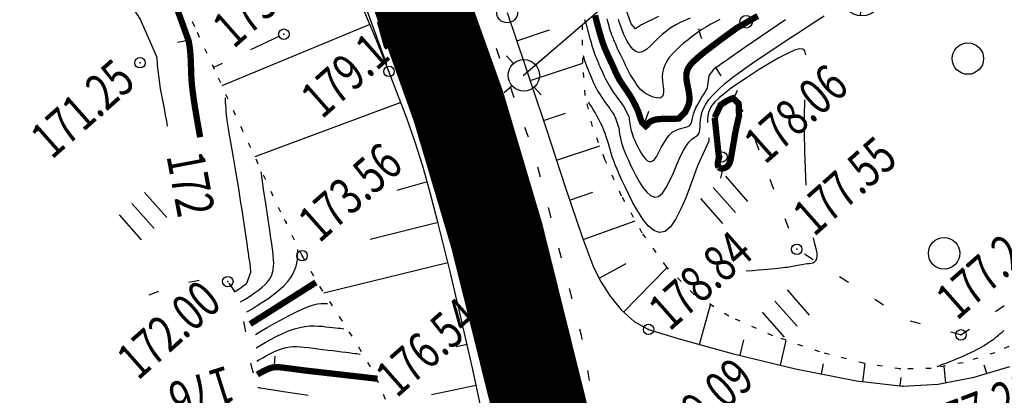
# Model space of a CAD drawing. Units: millimetres. Extents: x 81860 to 209966, y 753060 to 879847.
# Drawn here: x 175136 to 175230, y 826145 to 826181 of the extents above; entities that cross this region are included whole.
import ezdxf

# ---------------------------------------------------------------- set-up
doc = ezdxf.new("R2010")
doc.units = ezdxf.units.MM
doc.linetypes.add('CONTI', pattern=[0])
doc.linetypes.add('STROT', pattern=[1.7, 0.5, -1.2])
for name, color, linetype in [('Готовые.Километры и пикеты', 7, 'Continuous'), ('заливка покрытия', 253, 'Continuous'), ('Ось трассы', 7, 'Continuous'), ('ПОДЛОЖКА', 254, 'Continuous')]:
    doc.layers.add(name, color=color, linetype=linetype)
doc.styles.add('SHRFT', font='TXT', dxfattribs={"width": 0.75})

# ---------------------------------------------------------------- blocks, each defined once
blk = doc.blocks.new('BLOCK_2_14_0_10027161')
at = {"layer": 'Готовые.Километры и пикеты', "color": 0, "const_width": 2}
blk.add_lwpolyline([(0, -20), (0, 20)], dxfattribs=at)
blk = doc.blocks.new('BL_2012')
at = {"color": 0}
for p, q in [((0, 0), (0, 1.6)), ((0.8, 1.6), (0.8, 0)), ((1.6, 0), (1.6, 1.6))]:
    blk.add_line(p, q, dxfattribs=at)
blk = doc.blocks.new('BL_2003')
at = {"color": 0}
blk.add_circle((0, 0), 0.75, dxfattribs=at)
blk = doc.blocks.new('BL_3')
at = {"color": 0}
for p, q in [((0, 0.75), (0, 1.25)), ((-0.75, 0), (-1.25, 0)), ((0.75, 0), (1.25, 0)), ((0, -0.75), (0, -1.25))]:
    blk.add_line(p, q, dxfattribs=at)
for radius in [0.75, 0]:
    blk.add_circle((0, 0), radius, dxfattribs=at)
blk = doc.blocks.new('BL_160')
at = {"color": 0}
blk.add_circle((0, 0), 0.3, dxfattribs=at)
blk = doc.blocks.new('BL_7')
at = {"color": 0}
for p, q in [((-0.7, 0.7), (0.7, -0.7)), ((-0.7, -0.7), (0.7, 0.7))]:
    blk.add_line(p, q, dxfattribs=at)
blk.add_circle((0, 0), 1, dxfattribs=at)

msp = doc.modelspace()

# ---------------------------------------------------------------- linework, layer by layer
at = {"layer": 'заливка покрытия', "color": 9, "ltscale": 5, "const_width": 9, "flags": 128}
msp.add_lwpolyline([(174985.729, 826473.426), (175043.82, 826392.028), (175101.903, 826310.628), (175129.373, 826271.13), (175143.019, 826249.549), (175148.34, 826240.424), (175155.838, 826226.535), (175161.6, 826214.753), (175169.329, 826196.868), (175177.959, 826172.733), (175181.61, 826160.431), (175186.087, 826142.421), (175189.289, 826126.058)], dxfattribs=at)
at = {"layer": 'Ось трассы', "color": 1, "linetype": 'CONTI', "lineweight": 30}
msp.add_arc((174844.303, 826067.027), 350, 297.65874, 27.32693, dxfattribs=at)
at = {"layer": 'ПОДЛОЖКА', "color": 253, "linetype": 'STROT'}
for p, q in [((175151.085, 826183.925), (175152.987, 826179.825)), ((175189.812, 826180.062), (175189.792, 826183.245)), ((175152.987, 826179.825), (175155, 826175.469)), ((175189.831, 826176.89), (175189.812, 826180.062)), ((175190.067, 826173.798), (175189.831, 826176.89)), ((175155, 826175.469), (175157.147, 826170.809)), ((175190.758, 826170.835), (175190.067, 826173.798)), ((175157.147, 826170.809), (175159.291, 826166.198)), ((175191.958, 826167.675), (175190.758, 826170.835)), ((175193.553, 826164.181), (175191.958, 826167.675)), ((175159.291, 826166.198), (175161.289, 826161.972)), ((175195.52, 826160.644), (175193.553, 826164.181)), ((175161.289, 826161.972), (175163.014, 826158.485)), ((175197.834, 826157.413), (175195.52, 826160.644)), ((175163.014, 826158.485), (175164.695, 826155.526)), ((175200.451, 826154.805), (175197.834, 826157.413)), ((175164.695, 826155.526), (175166.564, 826152.645)), ((175203.807, 826152.701), (175200.451, 826154.805)), ((175166.564, 826152.645), (175168.422, 826149.774)), ((175207.993, 826150.833), (175203.807, 826152.701)), ((175212.475, 826149.298), (175207.993, 826150.833)), ((175232.111, 826150.492), (175229.215, 826149.213)), ((175168.422, 826149.774), (175170.093, 826146.824)), ((175216.697, 826148.203), (175212.475, 826149.298)), ((175229.215, 826149.213), (175226.184, 826148.259)), ((175220.154, 826147.664), (175216.697, 826148.203)), ((175226.184, 826148.259), (175223.115, 826147.714)), ((175223.115, 826147.714), (175220.154, 826147.664)), ((175170.093, 826146.824), (175171.39, 826143.728))]:
    msp.add_line(p, q, dxfattribs=at)
at = {"layer": 'ПОДЛОЖКА', "color": 253}
for p, q in [((175168.354, 826184.314), (175171.068, 826176.786)), ((175170.116, 826179.066), (175168.381, 826183.244)), ((175182.612, 826181.728), (175184.348, 826176.619)), ((175169.49, 826180.56), (175155.343, 826174.723)), ((175171.142, 826181.013), (175171.464, 826180.067)), ((175201.12, 826179.439), (175200.939, 826180.151)), ((175160.792, 826179.417), (175158.076, 826178.137)), ((175183.543, 826178.996), (175186.669, 826180.054)), ((175201.221, 826179.183), (175201.12, 826179.439)), ((175171.319, 826176.086), (175170.116, 826179.066)), ((175181.924, 826177.323), (175181.583, 826178.259)), ((175155.369, 826176.856), (175154.546, 826176.47)), ((175172.41, 826177.225), (175172.731, 826176.279)), ((175184.348, 826176.619), (175184.948, 826174.804)), ((175184.82, 826175.209), (175189.832, 826176.87)), ((175203.048, 826175.65), (175202.53, 826176.508)), ((175172.178, 826173.842), (175171.319, 826176.086)), ((175183.291, 826173.57), (175182.949, 826174.506)), ((175184.948, 826174.804), (175186.299, 826170.719)), ((175173.017, 826171.607), (175172.178, 826173.842)), ((175172.45, 826173.123), (175158.495, 826167.915)), ((175173.678, 826173.427), (175174, 826172.481)), ((175205.16, 826172.249), (175204.632, 826173.097)), ((175186.069, 826171.4), (175188.18, 826172.093)), ((175173.807, 826169.339), (175173.017, 826171.607)), ((175184.657, 826169.806), (175184.316, 826170.742)), ((175186.299, 826170.719), (175188.183, 826164.966)), ((175174.539, 826167.049), (175173.807, 826169.339)), ((175174.945, 826169.639), (175175.267, 826168.693)), ((175187.317, 826167.601), (175191.46, 826168.974)), ((175206.694, 826168.553), (175206.342, 826169.488)), ((175175.2, 826164.756), (175174.539, 826167.049)), ((175185.796, 826165.982), (175185.543, 826166.952)), ((175174.975, 826165.537), (175172.069, 826164.708)), ((175176.223, 826165.842), (175176.408, 826165.289)), ((175176.398, 826165.289), (175176.496, 826164.883)), ((175208.109, 826164.821), (175207.757, 826165.757)), ((175176.031, 826161.559), (175175.2, 826164.756)), ((175188.183, 826164.966), (175189.771, 826160.272)), ((175188.575, 826163.802), (175190.804, 826164.551)), ((175186.807, 826162.113), (175186.554, 826163.083)), ((175161.55, 826161.723), (175161.431, 826161.688)), ((175176.006, 826161.668), (175169.532, 826160.022)), ((175177.128, 826157.103), (175176.031, 826161.559)), ((175177.204, 826161.971), (175177.437, 826161)), ((175189.862, 826160.015), (175194.858, 826161.826)), ((175209.525, 826161.08), (175209.173, 826162.015)), ((175189.771, 826160.272), (175190.792, 826157.534)), ((175187.808, 826158.243), (175187.555, 826159.213)), ((175211.859, 826158.08), (175211.014, 826158.623)), ((175176.958, 826157.786), (175165.093, 826154.912)), ((175178.136, 826158.078), (175178.369, 826157.108)), ((175191.396, 826156.329), (175193.997, 826157.735)), ((175178.285, 826152.189), (175177.128, 826157.103)), ((175190.792, 826157.534), (175191.528, 826156.065)), ((175193.74, 826153.099), (175197.887, 826157.365)), ((175153.169, 826156.1), (175152.186, 826155.916)), ((175156.629, 826155.031), (175156.043, 826155.846)), ((175191.528, 826156.065), (175192.442, 826154.613)), ((175215.217, 826155.915), (175214.372, 826156.458)), ((175149.281, 826155.048), (175148.376, 826154.698)), ((175149.311, 826155.059), (175149.281, 826155.048)), ((175188.82, 826154.364), (175188.567, 826155.334)), ((175192.442, 826154.613), (175193.511, 826153.299)), ((175200.993, 826150.005), (175202.047, 826153.805)), ((175218.585, 826153.751), (175217.741, 826154.294)), ((175193.511, 826153.299), (175194.74, 826152.212)), ((175229.292, 826153.161), (175230.118, 826153.717)), ((175157.628, 826151.201), (175157.465, 826152.185)), ((175179.337, 826147.611), (175178.285, 826152.189)), ((175194.74, 826152.212), (175196.125, 826151.442)), ((175222.117, 826151.964), (175221.155, 826152.222)), ((175189.724, 826150.87), (175189.568, 826151.464)), ((175196.125, 826151.442), (175199.048, 826150.53)), ((175225.977, 826150.923), (175225.014, 826151.181)), ((175225.977, 826150.923), (175226.803, 826151.48)), ((175180.009, 826150.303), (175180.242, 826149.332)), ((175189.791, 826150.493), (175189.724, 826150.87)), ((175199.048, 826150.53), (175204.123, 826149.151)), ((175204.862, 826148.974), (175205.228, 826150.431)), ((175208.747, 826148.033), (175209.284, 826150.389)), ((175178.792, 826149.999), (175177.741, 826149.763)), ((175204.123, 826149.151), (175210.164, 826147.685)), ((175158.172, 826147.942), (175158.119, 826148.23)), ((175212.658, 826147.184), (175212.845, 826148.163)), ((175216.584, 826146.446), (175216.828, 826148.178)), ((175158.372, 826147.26), (175158.172, 826147.942)), ((175180.069, 826144.16), (175179.337, 826147.611)), ((175190.484, 826146.55), (175190.311, 826147.533)), ((175210.164, 826147.685), (175215.98, 826146.52)), ((175224.536, 826146.355), (175224.38, 826147.889)), ((175227.246, 826146.865), (175230.643, 826147.915)), ((175228.441, 826147.238), (175228.206, 826148.028)), ((175180.941, 826146.41), (175181.174, 826145.44)), ((175215.98, 826146.52), (175220.407, 826146.013)), ((175220.182, 826146.039), (175220.263, 826146.836)), ((175223.801, 826146.223), (175227.246, 826146.865)), ((175179.654, 826146.093), (175175.389, 826145.205)), ((175220.407, 826146.013), (175223.801, 826146.223))]:
    msp.add_line(p, q, dxfattribs=at)
for points in [[(175184.14, 826175.699), (175220.743, 826207.167)], [(175149.135, 826177.493), (175147.555, 826181.117), (175147.265, 826181.555), (175146.839, 826182.147), (175146.275, 826182.903), (175145.617, 826183.755), (175144.853, 826184.732), (175144.037, 826185.767), (175143.21, 826186.812), (175142.405, 826187.828), (175141.664, 826188.746), (175141.039, 826189.519)], [(175189.86, 826177.602), (175190.011, 826177.128), (175190.27, 826176.459), (175190.36, 826176.243), (175190.462, 826175.977), (175190.574, 826175.692), (175190.708, 826175.387), (175190.842, 826175.063), (175190.996, 826174.749), (175191.16, 826174.436), (175191.323, 826174.143), (175191.486, 826173.86), (175191.657, 826173.607), (175191.828, 826173.355), (175191.988, 826173.131), (175192.138, 826172.918), (175192.287, 826172.714), (175192.415, 826172.53), (175192.533, 826172.365), (175192.64, 826172.199), (175192.736, 826172.053), (175192.823, 826171.907), (175192.899, 826171.77), (175192.965, 826171.633), (175193.268, 826170.665), (175193.305, 826170.507), (175193.323, 826170.327), (175193.361, 826170.149), (175193.389, 826169.95), (175193.439, 826169.732), (175193.489, 826169.504), (175193.55, 826169.256), (175193.632, 826168.98), (175193.735, 826168.684), (175193.86, 826168.359), (175194.016, 826167.995), (175194.194, 826167.593), (175194.404, 826167.142), (175194.646, 826166.642), (175194.931, 826166.084), (175195.256, 826165.518), (175195.589, 826164.992), (175195.96, 826164.538), (175196.324, 826164.223), (175196.711, 826164.07), (175197.088, 826164.147), (175197.454, 826164.463), (175197.812, 826164.989), (175198.163, 826165.655), (175198.51, 826166.411), (175198.836, 826167.186), (175199.155, 826167.911), (175199.457, 826168.535), (175199.746, 826169.018), (175200.012, 826169.36), (175200.261, 826169.601), (175200.484, 826169.771), (175200.669, 826169.89), (175200.824, 826170.006), (175200.928, 826170.141), (175201, 826170.324), (175201.03, 826170.556), (175201.049, 826170.817), (175201.065, 826171.118), (175201.091, 826171.45), (175201.146, 826171.802), (175201.23, 826172.166), (175201.383, 826172.553), (175201.595, 826172.963), (175201.896, 826173.397), (175202.286, 826173.854), (175202.794, 826174.367), (175203.421, 826174.925), (175204.185, 826175.529), (175205.086, 826176.2), (175206.096, 826176.915), (175207.174, 826177.653), (175208.283, 826178.382), (175209.383, 826179.101), (175210.424, 826179.778), (175211.378, 826180.4), (175212.205, 826180.937), (175212.905, 826181.398)], [(175202.922, 826181.029), (175202.51, 826180.831), (175202.08, 826180.602), (175201.66, 826180.353), (175201.222, 826180.074), (175200.775, 826179.774), (175200.329, 826179.454), (175199.893, 826179.114), (175199.468, 826178.775), (175199.073, 826178.428), (175198.717, 826178.082), (175198.392, 826177.747), (175198.107, 826177.404), (175197.872, 826177.054), (175197.687, 826176.695), (175197.543, 826176.328), (175197.47, 826175.955), (175197.437, 826175.563), (175197.454, 826175.173), (175197.491, 826174.795), (175197.536, 826174.436), (175197.55, 826174.127), (175197.531, 826173.876), (175197.459, 826173.682), (175197.304, 826173.575), (175197.095, 826173.536), (175196.844, 826173.565), (175196.571, 826173.633), (175196.285, 826173.751), (175196.009, 826173.889), (175195.752, 826174.038), (175195.535, 826174.198), (175195.368, 826174.351), (175195.221, 826174.515), (175195.094, 826174.669), (175194.997, 826174.815), (175194.911, 826174.961), (175194.835, 826175.098), (175194.363, 826175.798), (175193.902, 826176.739), (175193.779, 826177.014), (175193.626, 826177.317), (175193.461, 826177.65), (175193.296, 826177.993), (175193.14, 826178.347), (175192.986, 826178.681), (175192.842, 826178.994), (175192.729, 826179.28), (175192.628, 826179.536), (175192.547, 826179.772), (175192.467, 826179.999), (175192.407, 826180.217), (175192.348, 826180.424), (175192.289, 826180.642), (175192.229, 826180.859), (175192.169, 826181.097)], [(175200.093, 826181.175), (175199.582, 826180.962), (175199.13, 826180.752), (175198.72, 826180.534), (175198.359, 826180.318), (175198.018, 826180.093), (175197.709, 826179.849), (175197.41, 826179.596), (175197.121, 826179.323), (175196.824, 826179.029), (175196.536, 826178.737), (175196.248, 826178.464), (175195.969, 826178.221), (175195.687, 826178.029), (175195.421, 826177.917), (175195.162, 826177.905), (175194.908, 826177.994), (175194.669, 826178.174), (175194.449, 826178.415), (175194.245, 826178.716), (175194.061, 826179.028), (175193.897, 826179.341), (175193.755, 826179.625), (175193.322, 826180.807), (175193.287, 826180.936), (175193.251, 826181.074)], [(175197.083, 826181.323), (175195.436, 826180.55), (175194.872, 826180.165), (175194.471, 826180.638), (175194.346, 826180.972), (175194.06, 826181.801)], [(175190.018, 826181.052), (175190.078, 826180.835), (175190.149, 826180.588), (175190.221, 826180.321), (175190.303, 826180.044), (175190.386, 826179.747), (175190.46, 826179.44), (175190.553, 826179.134), (175190.636, 826178.837), (175190.719, 826178.541), (175190.802, 826178.264), (175190.893, 826177.998), (175190.974, 826177.761), (175191.054, 826177.545), (175191.142, 826177.348), (175191.221, 826177.152), (175191.31, 826176.955), (175191.388, 826176.759), (175191.478, 826176.552), (175191.577, 826176.336), (175191.678, 826176.101), (175191.779, 826175.845), (175191.901, 826175.58), (175192.033, 826175.305), (175192.185, 826175.022), (175192.358, 826174.729), (175192.542, 826174.427), (175192.756, 826174.116), (175192.959, 826173.815), (175193.172, 826173.524), (175193.374, 826173.252), (175193.566, 826173.001), (175193.726, 826172.777), (175194.229, 826171.789), (175194.256, 826171.64), (175194.273, 826171.48), (175194.301, 826171.301), (175194.329, 826171.122), (175194.357, 826170.933), (175194.386, 826170.734), (175194.434, 826170.546), (175194.483, 826170.348), (175194.542, 826170.151), (175194.611, 826169.943), (175194.7, 826169.727), (175194.801, 826169.491), (175194.923, 826169.226), (175195.066, 826168.932), (175195.23, 826168.619), (175195.414, 826168.287), (175195.618, 826167.986), (175195.82, 826167.724), (175196.038, 826167.544), (175196.251, 826167.463), (175196.47, 826167.503), (175196.682, 826167.682), (175196.899, 826167.982), (175197.112, 826168.372), (175197.344, 826168.802), (175197.574, 826169.243), (175197.827, 826169.654), (175198.101, 826170.007), (175198.39, 826170.27), (175198.692, 826170.453), (175198.997, 826170.577), (175199.294, 826170.66), (175199.561, 826170.732), (175199.789, 826170.792), (175199.976, 826170.86), (175200.111, 826170.976), (175200.195, 826171.12), (175200.257, 826171.293), (175200.298, 826171.505), (175200.348, 826171.737), (175200.416, 826172), (175200.513, 826172.295), (175200.65, 826172.611), (175200.825, 826172.939), (175201.031, 826173.279), (175201.226, 826173.618), (175201.422, 826173.947), (175201.599, 826174.245), (175201.746, 826174.531), (175201.917, 826175.65), (175202.388, 826176.321), (175202.553, 826176.449), (175202.756, 826176.598), (175202.999, 826176.769), (175203.31, 826176.992), (175203.688, 826177.259), (175204.135, 826177.569), (175204.679, 826177.953), (175205.32, 826178.392), (175206.039, 826178.894), (175206.806, 826179.428), (175207.613, 826179.974), (175208.42, 826180.51), (175209.218, 826181.036)], [(175211.158, 826177.668), (175211.051, 826178.043), (175210.853, 826178.225), (175210.531, 826178.251), (175210.067, 826178.11), (175209.39, 826177.81), (175208.568, 826177.384), (175207.65, 826176.853), (175206.685, 826176.26), (175205.731, 826175.647), (175204.827, 826175.037), (175204.031, 826174.472), (175203.372, 826173.982), (175202.86, 826173.549), (175202.467, 826173.172), (175202.171, 826172.828), (175201.976, 826172.489), (175201.85, 826172.164), (175201.785, 826171.82), (175201.769, 826171.519), (175201.762, 826171.209)], [(175150.168, 826170.852), (175150.077, 826171.339), (175149.972, 826171.905), (175149.854, 826172.54), (175149.735, 826173.185), (175149.617, 826173.831), (175149.5, 826174.436), (175149.407, 826174.963), (175149.202, 826176.665), (175149.195, 826176.815), (175149.188, 826176.975), (175149.181, 826177.145), (175149.163, 826177.314), (175149.135, 826177.493)], [(175157.276, 826162.867), (175157.177, 826163.523), (175157.077, 826164.209), (175156.966, 826164.905), (175156.854, 826165.621), (175156.732, 826166.346), (175156.599, 826167.111), (175156.455, 826167.865), (175156.322, 826168.61), (175156.201, 826169.316), (175156.082, 826169.991), (175155.974, 826170.617), (175155.889, 826171.194), (175155.826, 826171.702), (175155.776, 826172.15), (175155.749, 826172.539), (175155.725, 826172.868), (175155.713, 826173.148), (175155.712, 826173.378), (175155.705, 826173.558)], [(175201.887, 826169.743), (175201.894, 826169.573), (175201.891, 826169.423), (175200.813, 826167.073), (175200.482, 826166.168), (175200.098, 826165.13), (175199.676, 826164.02), (175199.213, 826162.949), (175198.734, 826161.997), (175198.226, 826161.244), (175197.696, 826160.79), (175197.16, 826160.687), (175196.62, 826160.893), (175196.09, 826161.35), (175195.571, 826161.988), (175195.087, 826162.747), (175194.632, 826163.548), (175194.227, 826164.341), (175193.875, 826165.056), (175193.577, 826165.694), (175193.321, 826166.263), (175193.109, 826166.754), (175192.941, 826167.177), (175192.795, 826167.531), (175192.692, 826167.827), (175192.316, 826169.082), (175192.256, 826169.309), (175192.175, 826169.566), (175192.082, 826169.852), (175191.969, 826170.158), (175191.845, 826170.482), (175191.71, 826170.817), (175191.544, 826171.16), (175191.379, 826171.503), (175191.194, 826171.835), (175191.01, 826172.157), (175190.827, 826172.46), (175190.665, 826172.733), (175190.504, 826172.966), (175190.385, 826173.161)], [(175211.194, 826165.227), (175211.114, 826166.815), (175211.061, 826168.485), (175211.037, 826170.175), (175211.034, 826171.827), (175211.057, 826173.359)], [(175157.132, 826154.062), (175157.405, 826154.224), (175157.737, 826154.429), (175158.097, 826154.665), (175158.476, 826154.922), (175158.844, 826155.188), (175159.193, 826155.464), (175159.491, 826155.737), (175159.739, 826156.018), (175159.937, 826156.287), (175160.085, 826156.564), (175160.183, 826156.849), (175160.25, 826157.142), (175160.286, 826157.454), (175160.302, 826157.775), (175160.286, 826158.134), (175160.26, 826158.504), (175160.222, 826158.912), (175160.162, 826159.36), (175160.091, 826159.837), (175160.009, 826160.354), (175159.924, 826160.921), (175159.837, 826161.538), (175159.738, 826162.174), (175159.64, 826162.831), (175159.542, 826163.467), (175159.455, 826164.074), (175159.37, 826164.63), (175159.299, 826165.108), (175159.108, 826166.501)], [(175156.53, 826155.016), (175156.676, 826155.103), (175156.832, 826155.21), (175157.017, 826155.328), (175157.201, 826155.456), (175157.395, 826155.595), (175157.569, 826155.733), (175157.723, 826155.87), (175158.119, 826156.898), (175158.111, 826157.078), (175158.102, 826157.268), (175158.074, 826157.467), (175158.054, 826157.696), (175158.013, 826157.934), (175157.972, 826158.193), (175157.929, 826158.481), (175157.887, 826158.76), (175157.843, 826159.068), (175157.788, 826159.406), (175157.276, 826162.867)], [(175205.458, 826157.037), (175206.067, 826157.084), (175206.596, 826157.118), (175207.074, 826157.159), (175207.483, 826157.197), (175207.852, 826157.223), (175208.181, 826157.257), (175208.47, 826157.29), (175208.739, 826157.322), (175208.978, 826157.352), (175209.197, 826157.382), (175209.386, 826157.4), (175209.565, 826157.428), (175209.724, 826157.455), (175210.557, 826157.622), (175211.293, 826157.734), (175211.463, 826157.752), (175211.642, 826157.77), (175211.821, 826157.808), (175211.987, 826157.885), (175212.122, 826158.011), (175212.214, 826158.195), (175212.243, 826158.447), (175212.22, 826158.746), (175212.133, 826159.133), (175212.022, 826159.608), (175211.886, 826160.193)], [(175157.735, 826153.107), (175158.144, 826153.356), (175158.641, 826153.658), (175159.177, 826154.002), (175159.741, 826154.377), (175160.294, 826154.781), (175160.806, 826155.194), (175161.268, 826155.615), (175161.641, 826156.022), (175161.934, 826156.415), (175162.157, 826156.795), (175162.321, 826157.163), (175162.436, 826157.498), (175162.523, 826157.812), (175162.571, 826158.085), (175162.607, 826159.087)], [(175158.56, 826150.962), (175159.077, 826151.265), (175159.682, 826151.622), (175160.356, 826152.002), (175161.069, 826152.403), (175161.773, 826152.785), (175162.469, 826153.125), (175163.096, 826153.423), (175163.637, 826153.637), (175164.101, 826153.778), (175164.488, 826153.875), (175164.816, 826153.919), (175165.076, 826153.931), (175165.276, 826153.929), (175165.437, 826153.917)], [(175158.626, 826149.683), (175159.006, 826149.91), (175159.475, 826150.181), (175159.993, 826150.464), (175160.551, 826150.759), (175161.129, 826151.045), (175161.718, 826151.291), (175162.28, 826151.496), (175162.804, 826151.639), (175163.291, 826151.73), (175163.749, 826151.78), (175164.179, 826151.789), (175164.58, 826151.767), (175164.952, 826151.743), (175165.294, 826151.698), (175165.626, 826151.663), (175165.928, 826151.626), (175166.209, 826151.598), (175166.451, 826151.569), (175166.672, 826151.549), (175166.853, 826151.526), (175167.004, 826151.513)], [(175223.707, 826147.91), (175223.943, 826148.001), (175224.228, 826148.113), (175224.554, 826148.228), (175224.898, 826148.363), (175225.262, 826148.509), (175225.626, 826148.655), (175225.98, 826148.801), (175226.314, 826148.946), (175226.637, 826149.1), (175226.931, 826149.243), (175227.216, 826149.376), (175227.48, 826149.518), (175227.734, 826149.659), (175227.968, 826149.789), (175228.193, 826149.919), (175228.407, 826150.049), (175228.602, 826150.177), (175228.786, 826150.306), (175228.971, 826150.424), (175229.136, 826150.551), (175229.291, 826150.668), (175229.436, 826150.785), (175229.571, 826150.901), (175229.697, 826151.006), (175229.812, 826151.102), (175229.909, 826151.186), (175229.996, 826151.26), (175230.063, 826151.323)], [(175158.682, 826148.405), (175158.946, 826148.556), (175159.258, 826148.74), (175159.61, 826148.936), (175159.982, 826149.132), (175160.374, 826149.32), (175160.767, 826149.487), (175161.141, 826149.624), (175161.497, 826149.719), (175161.835, 826149.774), (175162.174, 826149.809), (175162.505, 826149.804), (175162.856, 826149.779), (175163.228, 826149.745), (175163.62, 826149.703), (175164.063, 826149.642), (175164.526, 826149.592), (175165.009, 826149.534), (175165.482, 826149.474), (175165.965, 826149.415), (175166.408, 826149.365), (175166.83, 826149.313), (175167.203, 826149.27), (175167.525, 826149.224), (175167.807, 826149.186), (175168.058, 826149.157), (175168.259, 826149.136), (175168.421, 826149.113), (175168.562, 826149.089)], [(175163.611, 826145.128), (175162.331, 826145.322), (175161.243, 826145.494), (175159.055, 826145.838), (175158.944, 826145.864), (175158.884, 826145.871), (175158.795, 826145.847)]]:
    msp.add_lwpolyline(points, dxfattribs=at)
at = {"layer": 'ПОДЛОЖКА', "color": 253, "const_width": 0.6}
for points in [[(175153.025, 826171.208), (175152.81, 826172.47), (175152.655, 826173.474), (175152.551, 826174.25), (175152.484, 826174.868), (175152.442, 826175.366), (175152.424, 826175.786), (175152.416, 826176.186), (175152.397, 826176.606), (175152.388, 826177.056), (175152.358, 826177.515), (175152.326, 826177.994), (175152.265, 826178.492), (175152.183, 826178.989), (175150.781, 826182.861)], [(175206.56, 826181.379), (175204.588, 826180.252), (175204.19, 826179.964), (175203.714, 826179.623), (175203.191, 826179.239), (175202.648, 826178.835), (175202.106, 826178.421), (175201.583, 826178.028), (175201.118, 826177.657), (175200.733, 826177.319), (175200.415, 826177.025), (175200.157, 826176.754), (175199.969, 826176.485), (175199.839, 826176.239), (175199.761, 826175.976), (175199.733, 826175.704), (175199.736, 826175.404), (175199.78, 826175.095), (175199.844, 826174.778), (175199.908, 826174.46), (175199.972, 826174.143), (175200.015, 826173.835), (175200.037, 826173.555), (175200.029, 826173.295), (175199.989, 826173.063), (175199.928, 826172.85), (175199.846, 826172.666), (175199.764, 826172.492), (175199.691, 826172.339), (175199.627, 826172.196), (175199.023, 826171.589), (175198.764, 826171.567), (175198.443, 826171.563), (175198.093, 826171.558), (175197.733, 826171.562), (175197.373, 826171.546), (175197.034, 826171.521), (175196.736, 826171.468), (175196.499, 826171.398), (175196.313, 826171.3), (175196.167, 826171.193), (175196.062, 826171.078), (175195.986, 826170.985), (175195.92, 826170.902), (175195.862, 826170.859), (175195.485, 826171.233), (175195.326, 826171.657), (175195.14, 826172.259), (175195.062, 826172.426), (175194.974, 826172.622), (175194.874, 826172.838), (175194.754, 826173.063), (175194.634, 826173.298), (175194.493, 826173.542), (175194.352, 826173.776), (175194.202, 826174.009), (175194.052, 826174.233), (175193.902, 826174.457), (175193.752, 826174.67), (175193.613, 826174.874), (175193.485, 826175.069), (175193.356, 826175.263), (175193.247, 826175.459), (175193.149, 826175.645), (175193.061, 826175.831), (175192.972, 826176.017), (175192.884, 826176.214), (175192.794, 826176.43), (175192.695, 826176.646), (175192.584, 826176.891), (175192.463, 826177.136), (175192.341, 826177.401), (175192.219, 826177.666), (175192.097, 826177.941), (175191.975, 826178.226), (175191.862, 826178.501), (175191.771, 826178.767), (175191.668, 826179.043), (175191.586, 826179.32), (175191.504, 826179.596), (175191.422, 826179.873), (175191.349, 826180.17), (175191.265, 826180.467), (175191.181, 826180.783), (175191.097, 826181.11), (175191.003, 826181.436)], [(175204.449, 826170.434), (175204.77, 826171.844), (175204.735, 826173.02), (175204.193, 826173.528), (175203.887, 826173.414), (175203.574, 826173.25), (175203.272, 826173.057), (175203.001, 826172.865), (175202.442, 826171.679)], [(175202.442, 826171.679), (175202.852, 826167.823), (175202.817, 826167.712), (175202.783, 826167.58), (175202.749, 826167.439), (175202.735, 826167.298), (175202.741, 826167.158), (175202.766, 826167.039), (175202.831, 826166.932)], [(175153.277, 826169.798), (175153.145, 826170.533), (175153.025, 826171.208)], [(175202.831, 826166.932), (175202.924, 826166.866), (175203.056, 826166.821), (175203.196, 826166.818), (175203.355, 826166.845), (175203.503, 826166.911), (175203.648, 826167.018), (175203.772, 826167.163), (175203.874, 826167.348), (175203.944, 826167.581), (175204.011, 826167.864), (175204.066, 826168.207), (175204.449, 826170.434)], [(175158.058, 826151.96), (175164.338, 826155.935)], [(175170.213, 826146.73), (175163.245, 826147.524), (175162.792, 826147.584), (175162.4, 826147.637), (175162.057, 826147.682), (175161.765, 826147.719), (175161.514, 826147.748), (175161.282, 826147.778), (175161.081, 826147.809), (175160.89, 826147.821), (175160.709, 826147.833), (175160.539, 826147.836), (175160.369, 826147.828), (175160.2, 826147.801), (175160.012, 826147.752), (175159.815, 826147.684), (175159.619, 826147.595), (175159.413, 826147.496), (175159.217, 826147.397), (175159.041, 826147.299), (175158.875, 826147.212), (175158.739, 826147.126)]]:
    msp.add_lwpolyline(points, dxfattribs=at)
at = {"layer": 'ПОДЛОЖКА', "color": 253, "lineweight": 30}
for points in [[(175152.118, 826179.03), (175151.126, 826178.851)], [(175204.301, 826173.562), (175204.614, 826174.289)], [(175195.762, 826171.214), (175196.162, 826172.288)], [(175203.155, 826166.578), (175203.012, 826165.881)], [(175160.392, 826148.016), (175160.445, 826148.873)]]:
    msp.add_lwpolyline(points, dxfattribs=at)
at = {"layer": 'ПОДЛОЖКА', "color": 253}
for centre, radius in [((175182.612, 826181.728), 1), ((175161.273, 826179.638), 0.5), ((175176.696, 826179.686), 0.5), ((175147.529, 826176.912), 0.5), ((175171.319, 826176.086), 0.5), ((175203.138, 826167.916), 0.5), ((175210.283, 826159.091), 0.5), ((175163.014, 826158.485), 0.5), ((175155.916, 826156.01), 0.5), ((175196.125, 826151.442), 0.5), ((175225.977, 826150.923), 0.5), ((175186.239, 826145.662), 0.5)]:
    msp.add_circle(centre, radius, dxfattribs=at)
for p in [(175161.273, 826179.638), (175176.696, 826179.686), (175147.529, 826176.912), (175171.319, 826176.086), (175203.138, 826167.916), (175210.283, 826159.091), (175163.014, 826158.485), (175155.916, 826156.01), (175200.451, 826154.805), (175196.125, 826151.442), (175225.977, 826150.923), (175220.154, 826147.664), (175186.239, 826145.662), (175220.407, 826146.013)]:
    msp.add_point(p, dxfattribs=at)

# ---------------------------------------------------------------- block references
at = {"layer": 'Готовые.Километры и пикеты', "color": 1, "zscale": 0.5000002837120475}
for p, xscale, yscale, rotation in [((175178.49, 826171.049), 0.05000002837120476, 0.05000002837120476, 107.2903439550231), ((175178.49, 826171.049), 0.05000002837120476, 0.05000002837120476, 107.2903439550231), ((175183.886, 826151.794), 0.05000002837120475, 0.05000002837120475, 104.0162996065666), ((175183.886, 826151.794), 0.05000002837120475, 0.05000002837120475, 104.0162996065666)]:
    msp.add_blockref('BLOCK_2_14_0_10027161', p, dxfattribs=dict(at, xscale=xscale, yscale=yscale, rotation=rotation))
at = {"layer": 'ПОДЛОЖКА', "color": 253, "xscale": 2, "yscale": 2, "zscale": 2, "rotation": 41.51751815295795}
for name, p in [('BL_7', (175216.511, 826183.388)), ('BL_160', (175205.453, 826180.83)), ('BL_3', (175184.207, 826175.712)), ('BL_2003', (175226.638, 826177.307)), ('BL_2012', (175203.228, 826161.554)), ('BL_2012', (175147.683, 826160.006)), ('BL_2003', (175224.363, 826158.709)), ('BL_2012', (175209.122, 826150.696))]:
    msp.add_blockref(name, p, dxfattribs=at)

# ---------------------------------------------------------------- texts
at = {"layer": 'ПОДЛОЖКА', "color": 253, "style": 'SHRFT', "width": 0.75}
for s, height, rotation, p in [('175.59', 3.5, 41.51752, (175156.472, 826178.181)), ('179.14', 3.5, 41.51752, (175164.912, 826171.46)), ('171.25', 3.5, 41.51752, (175139.1, 826167.606)), ('178.06', 3.5, 41.51752, (175207.251, 826167.118)), ('А', 3.5, 103.85824, (175182.556, 826170.034)), ('177.55', 3.5, 41.51752, (175211.931, 826160.225)), ('173.56', 3.5, 41.51752, (175164.662, 826159.618)), ('172', 3.6, 280.66539, (175150.042, 826168.025)), ('177.24', 3.5, 41.51752, (175225.61, 826152.227)), ('178.84', 3.5, 41.51752, (175198.134, 826151.19)), ('179.57', 3.5, 104.93953, (175189.242, 826147.632)), ('172.00', 3.5, 41.51752, (175147.333, 826146.497)), ('176.54', 3.5, 41.51752, (175172.057, 826144.821)), ('179.09', 3.5, 41.51752, (175198.265, 826139.104)), ('176', 3.6, 197.58143, (175155.821, 826148.017)), ('177.25', 3.5, 20.88371, (175223.322, 826140.244))]:
    msp.add_text(s, height=height, rotation=rotation, dxfattribs=at).set_placement(p)

doc.saveas('drawing.dxf')
